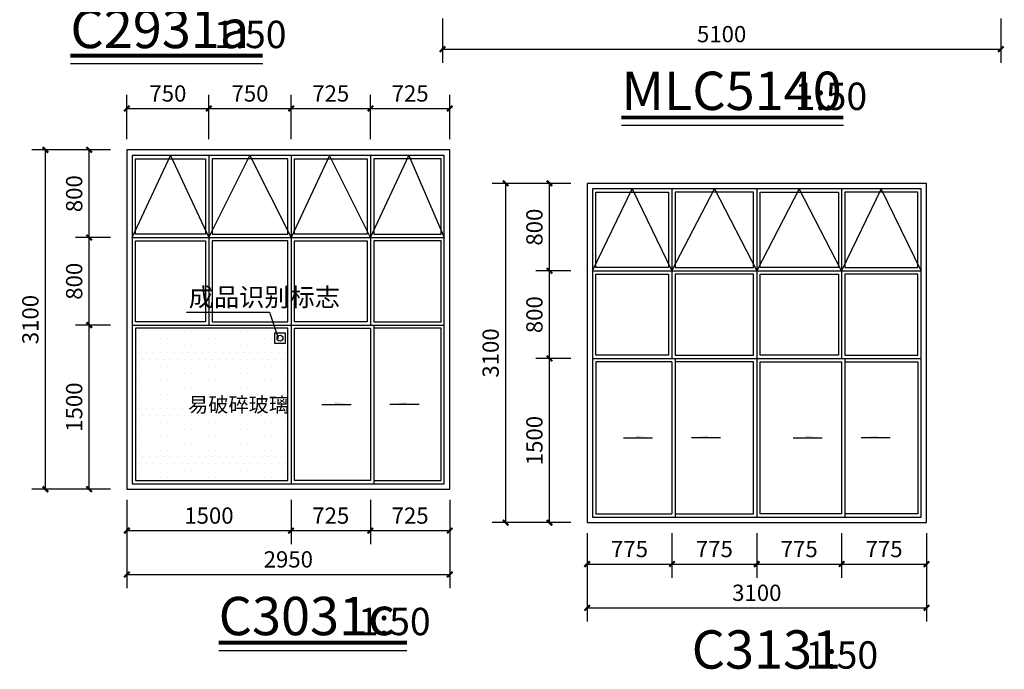
# Model space of a CAD drawing. Extents: x -110744 to 351144, y -329414 to 319066.
# Drawn here: x 260621 to 269614, y -325032 to -319097 of the extents above; entities that cross this region are included whole.
import ezdxf

# ---------------------------------------------------------------- set-up
doc = ezdxf.new("R2010")
doc.units = 0
doc.header["$LTSCALE"] = 1000
doc.header["$MEASUREMENT"] = 0
for name, color, linetype in [('DIM_SYMB', 3, 'Continuous'), ('lm-win', 157, 'Continuous'), ('PUB_DIM', 3, 'Continuous'), ('PUB_HATCH', 252, 'Continuous'), ('PUB_TEXT', 7, 'Continuous'), ('WA', 2, 'Continuous')]:
    doc.layers.add(name, color=color, linetype=linetype)
doc.styles.add('_TCH_DIM', font='SIMPLEX', dxfattribs={"bigfont": 'GBCBIG'})
doc.styles.add('_TCH_DIM_T3', font='SIMPLEX', dxfattribs={"width": 0.705882, "bigfont": 'GBCBIG'})
doc.styles.get("Standard").update_dxf_attribs({"font": 'gbenor.shx', "bigfont": 'gbcbig.shx'})
doc.dimstyles.new('_TCH_ARCH&&50', dxfattribs={"dimtxt": 148.75, "dimasz": 50, "dimexe": 125, "dimexo": 150, "dimgap": 63.125, "dimtad": 1, "dimdec": 0, "dimzin": 0, "dimdsep": 46, "dimtxsty": '_TCH_DIM_T3', "dimblk": 'ARCHTICK', "dimcen": 0.09, "dimclrt": 7, "dimazin": 2, "dimtfac": 1, "dimtdec": 0, "dimtix": 1, "dimtmove": 2, "dimatfit": 3, "dimfxl": 1, "dimtolj": 1, "dimtzin": 0, "dimarcsym": 0})

# ---------------------------------------------------------------- blocks, each defined once
blk = doc.blocks.new('_ArchTick')
at = {"color": 0, "linetype": 'ByBlock', "const_width": 0.4}
blk.add_lwpolyline([(-0.5, -0.5), (0.5, 0.5)], dxfattribs=at)
blk = doc.blocks.new('*D1360')
at = {"layer": 'Defpoints', "color": 0, "transparency": 16777216}
for p in [(264482.2, -318935), (269582.2, -318935), (269582.2, -319366.5)]:
    blk.add_point(p, dxfattribs=at)
at = {"layer": 'PUB_DIM', "color": 0, "lineweight": -2, "transparency": 16777216}
for p, q in [((264482.2, -319085), (264482.2, -319491.5)), ((269582.2, -319085), (269582.2, -319491.5)), ((264482.2, -319366.5), (269582.2, -319366.5))]:
    blk.add_line(p, q, dxfattribs=at)
at = {"layer": 'PUB_DIM', "color": 0, "lineweight": -2, "transparency": 16777216, "xscale": 50, "yscale": 50, "zscale": 50, "rotation": 180}
blk.add_blockref('_ArchTick', (264482.2, -319366.5), dxfattribs=at)
at = {"layer": 'PUB_DIM', "color": 0, "lineweight": -2, "transparency": 16777216, "xscale": 50, "yscale": 50, "zscale": 50}
blk.add_blockref('_ArchTick', (269582.2, -319366.5), dxfattribs=at)
at = {"layer": 'PUB_DIM', "color": 7, "transparency": 16777216, "insert": (267032.2, -319229), "char_height": 148.75, "attachment_point": 5, "style": '_TCH_DIM_T3'}
blk.add_mtext('\\A1;5100', dxfattribs=at)
blk = doc.blocks.new('*D1389')
at = {"layer": 'Defpoints', "color": 0, "transparency": 16777216}
for p in [(265059.9, -320592.2), (265803.5, -320592.2), (265803.5, -323692.2)]:
    blk.add_point(p, dxfattribs=at)
at = {"layer": 'PUB_DIM', "color": 0, "lineweight": -2, "transparency": 16777216}
for p, q in [((265653.5, -320592.2), (264934.9, -320592.2)), ((265059.9, -323692.2), (265059.9, -320592.2)), ((265653.5, -323692.2), (264934.9, -323692.2))]:
    blk.add_line(p, q, dxfattribs=at)
at = {"layer": 'PUB_DIM', "color": 0, "lineweight": -2, "transparency": 16777216, "xscale": 50, "yscale": 50, "zscale": 50}
for p, rotation in [((265059.9, -320592.2), 90), ((265059.9, -323692.2), 270)]:
    blk.add_blockref('_ArchTick', p, dxfattribs=dict(at, rotation=rotation))
at = {"layer": 'PUB_DIM', "color": 7, "transparency": 16777216, "insert": (264922.4, -322142.2), "char_height": 148.75, "attachment_point": 5, "rotation": 90, "style": '_TCH_DIM_T3'}
blk.add_mtext('\\A1;3100', dxfattribs=at)
blk = doc.blocks.new('*D1390')
at = {"layer": 'Defpoints', "color": 0, "transparency": 16777216}
for p in [(265459.9, -320592.2), (265803.5, -320592.2), (265803.5, -321392.2)]:
    blk.add_point(p, dxfattribs=at)
at = {"layer": 'PUB_DIM', "color": 0, "lineweight": -2, "transparency": 16777216}
for p, q in [((265653.5, -320592.2), (265334.9, -320592.2)), ((265459.9, -321392.2), (265459.9, -320592.2)), ((265653.5, -321392.2), (265334.9, -321392.2))]:
    blk.add_line(p, q, dxfattribs=at)
at = {"layer": 'PUB_DIM', "color": 0, "lineweight": -2, "transparency": 16777216, "xscale": 50, "yscale": 50, "zscale": 50}
for p, rotation in [((265459.9, -320592.2), 90), ((265459.9, -321392.2), 270)]:
    blk.add_blockref('_ArchTick', p, dxfattribs=dict(at, rotation=rotation))
at = {"layer": 'PUB_DIM', "color": 7, "transparency": 16777216, "insert": (265322.4, -320992.2), "char_height": 148.75, "attachment_point": 5, "rotation": 90, "style": '_TCH_DIM_T3'}
blk.add_mtext('\\A1;800', dxfattribs=at)
blk = doc.blocks.new('*D1391')
at = {"layer": 'Defpoints', "color": 0, "transparency": 16777216}
for p in [(265459.9, -321392.2), (265803.5, -321392.2), (265803.5, -322192.2)]:
    blk.add_point(p, dxfattribs=at)
at = {"layer": 'PUB_DIM', "color": 0, "lineweight": -2, "transparency": 16777216}
for p, q in [((265653.5, -321392.2), (265334.9, -321392.2)), ((265459.9, -322192.2), (265459.9, -321392.2)), ((265653.5, -322192.2), (265334.9, -322192.2))]:
    blk.add_line(p, q, dxfattribs=at)
at = {"layer": 'PUB_DIM', "color": 0, "lineweight": -2, "transparency": 16777216, "xscale": 50, "yscale": 50, "zscale": 50}
for p, rotation in [((265459.9, -321392.2), 90), ((265459.9, -322192.2), 270)]:
    blk.add_blockref('_ArchTick', p, dxfattribs=dict(at, rotation=rotation))
at = {"layer": 'PUB_DIM', "color": 7, "transparency": 16777216, "insert": (265322.4, -321792.2), "char_height": 148.75, "attachment_point": 5, "rotation": 90, "style": '_TCH_DIM_T3'}
blk.add_mtext('\\A1;800', dxfattribs=at)
blk = doc.blocks.new('*D1392')
at = {"layer": 'Defpoints', "color": 0, "transparency": 16777216}
for p in [(265459.9, -322192.2), (265803.5, -322192.2), (265803.5, -323692.2)]:
    blk.add_point(p, dxfattribs=at)
at = {"layer": 'PUB_DIM', "color": 0, "lineweight": -2, "transparency": 16777216}
for p, q in [((265653.5, -322192.2), (265334.9, -322192.2)), ((265459.9, -323692.2), (265459.9, -322192.2)), ((265653.5, -323692.2), (265334.9, -323692.2))]:
    blk.add_line(p, q, dxfattribs=at)
at = {"layer": 'PUB_DIM', "color": 0, "lineweight": -2, "transparency": 16777216, "xscale": 50, "yscale": 50, "zscale": 50}
for p, rotation in [((265459.9, -322192.2), 90), ((265459.9, -323692.2), 270)]:
    blk.add_blockref('_ArchTick', p, dxfattribs=dict(at, rotation=rotation))
at = {"layer": 'PUB_DIM', "color": 7, "transparency": 16777216, "insert": (265322.4, -322942.2), "char_height": 148.75, "attachment_point": 5, "rotation": 90, "style": '_TCH_DIM_T3'}
blk.add_mtext('\\A1;1500', dxfattribs=at)
blk = doc.blocks.new('*D1393')
at = {"layer": 'Defpoints', "color": 0, "transparency": 16777216}
for p in [(265803.5, -324039.1), (268903.5, -324039.1), (268903.5, -324470.5)]:
    blk.add_point(p, dxfattribs=at)
at = {"layer": 'PUB_DIM', "color": 0, "lineweight": -2, "transparency": 16777216}
for p, q in [((265803.5, -324189.1), (265803.5, -324595.5)), ((268903.5, -324189.1), (268903.5, -324595.5)), ((265803.5, -324470.5), (268903.5, -324470.5))]:
    blk.add_line(p, q, dxfattribs=at)
at = {"layer": 'PUB_DIM', "color": 0, "lineweight": -2, "transparency": 16777216, "xscale": 50, "yscale": 50, "zscale": 50, "rotation": 180}
blk.add_blockref('_ArchTick', (265803.5, -324470.5), dxfattribs=at)
at = {"layer": 'PUB_DIM', "color": 0, "lineweight": -2, "transparency": 16777216, "xscale": 50, "yscale": 50, "zscale": 50}
blk.add_blockref('_ArchTick', (268903.5, -324470.5), dxfattribs=at)
at = {"layer": 'PUB_DIM', "color": 7, "transparency": 16777216, "insert": (267353.5, -324333), "char_height": 148.75, "attachment_point": 5, "style": '_TCH_DIM_T3'}
blk.add_mtext('\\A1;3100', dxfattribs=at)
blk = doc.blocks.new('*D1394')
at = {"layer": 'Defpoints', "color": 0, "transparency": 16777216}
for p in [(268128.5, -323639.1), (268903.5, -323639.1), (268903.5, -324070.5)]:
    blk.add_point(p, dxfattribs=at)
at = {"layer": 'PUB_DIM', "color": 0, "lineweight": -2, "transparency": 16777216}
for p, q in [((268128.5, -323789.1), (268128.5, -324195.5)), ((268903.5, -323789.1), (268903.5, -324195.5)), ((268128.5, -324070.5), (268903.5, -324070.5))]:
    blk.add_line(p, q, dxfattribs=at)
at = {"layer": 'PUB_DIM', "color": 0, "lineweight": -2, "transparency": 16777216, "xscale": 50, "yscale": 50, "zscale": 50, "rotation": 180}
blk.add_blockref('_ArchTick', (268128.5, -324070.5), dxfattribs=at)
at = {"layer": 'PUB_DIM', "color": 0, "lineweight": -2, "transparency": 16777216, "xscale": 50, "yscale": 50, "zscale": 50}
blk.add_blockref('_ArchTick', (268903.5, -324070.5), dxfattribs=at)
at = {"layer": 'PUB_DIM', "color": 7, "transparency": 16777216, "insert": (268516, -323933), "char_height": 148.75, "attachment_point": 5, "style": '_TCH_DIM_T3'}
blk.add_mtext('\\A1;775', dxfattribs=at)
blk = doc.blocks.new('*D1395')
at = {"layer": 'Defpoints', "color": 0, "transparency": 16777216}
for p in [(267353.5, -323639.1), (268128.5, -323639.1), (268128.5, -324070.5)]:
    blk.add_point(p, dxfattribs=at)
at = {"layer": 'PUB_DIM', "color": 0, "lineweight": -2, "transparency": 16777216}
for p, q in [((267353.5, -323789.1), (267353.5, -324195.5)), ((268128.5, -323789.1), (268128.5, -324195.5)), ((267353.5, -324070.5), (268128.5, -324070.5))]:
    blk.add_line(p, q, dxfattribs=at)
at = {"layer": 'PUB_DIM', "color": 0, "lineweight": -2, "transparency": 16777216, "xscale": 50, "yscale": 50, "zscale": 50, "rotation": 180}
blk.add_blockref('_ArchTick', (267353.5, -324070.5), dxfattribs=at)
at = {"layer": 'PUB_DIM', "color": 0, "lineweight": -2, "transparency": 16777216, "xscale": 50, "yscale": 50, "zscale": 50}
blk.add_blockref('_ArchTick', (268128.5, -324070.5), dxfattribs=at)
at = {"layer": 'PUB_DIM', "color": 7, "transparency": 16777216, "insert": (267741, -323933), "char_height": 148.75, "attachment_point": 5, "style": '_TCH_DIM_T3'}
blk.add_mtext('\\A1;775', dxfattribs=at)
blk = doc.blocks.new('*D1396')
at = {"layer": 'Defpoints', "color": 0, "transparency": 16777216}
for p in [(266578.5, -323639.1), (267353.5, -323639.1), (267353.5, -324070.5)]:
    blk.add_point(p, dxfattribs=at)
at = {"layer": 'PUB_DIM', "color": 0, "lineweight": -2, "transparency": 16777216}
for p, q in [((266578.5, -323789.1), (266578.5, -324195.5)), ((267353.5, -323789.1), (267353.5, -324195.5)), ((266578.5, -324070.5), (267353.5, -324070.5))]:
    blk.add_line(p, q, dxfattribs=at)
at = {"layer": 'PUB_DIM', "color": 0, "lineweight": -2, "transparency": 16777216, "xscale": 50, "yscale": 50, "zscale": 50, "rotation": 180}
blk.add_blockref('_ArchTick', (266578.5, -324070.5), dxfattribs=at)
at = {"layer": 'PUB_DIM', "color": 0, "lineweight": -2, "transparency": 16777216, "xscale": 50, "yscale": 50, "zscale": 50}
blk.add_blockref('_ArchTick', (267353.5, -324070.5), dxfattribs=at)
at = {"layer": 'PUB_DIM', "color": 7, "transparency": 16777216, "insert": (266966, -323933), "char_height": 148.75, "attachment_point": 5, "style": '_TCH_DIM_T3'}
blk.add_mtext('\\A1;775', dxfattribs=at)
blk = doc.blocks.new('*D1397')
at = {"layer": 'Defpoints', "color": 0, "transparency": 16777216}
for p in [(265803.5, -323639.1), (266578.5, -323639.1), (266578.5, -324070.5)]:
    blk.add_point(p, dxfattribs=at)
at = {"layer": 'PUB_DIM', "color": 0, "lineweight": -2, "transparency": 16777216}
for p, q in [((265803.5, -323789.1), (265803.5, -324195.5)), ((266578.5, -323789.1), (266578.5, -324195.5)), ((265803.5, -324070.5), (266578.5, -324070.5))]:
    blk.add_line(p, q, dxfattribs=at)
at = {"layer": 'PUB_DIM', "color": 0, "lineweight": -2, "transparency": 16777216, "xscale": 50, "yscale": 50, "zscale": 50, "rotation": 180}
blk.add_blockref('_ArchTick', (265803.5, -324070.5), dxfattribs=at)
at = {"layer": 'PUB_DIM', "color": 0, "lineweight": -2, "transparency": 16777216, "xscale": 50, "yscale": 50, "zscale": 50}
blk.add_blockref('_ArchTick', (266578.5, -324070.5), dxfattribs=at)
at = {"layer": 'PUB_DIM', "color": 7, "transparency": 16777216, "insert": (266191, -323933), "char_height": 148.75, "attachment_point": 5, "style": '_TCH_DIM_T3'}
blk.add_mtext('\\A1;775', dxfattribs=at)
blk = doc.blocks.new('*D1436')
at = {"layer": 'Defpoints', "color": 0, "transparency": 16777216}
for p in [(264549.4, -319908.4), (263824.4, -320339.9), (264549.4, -320339.9)]:
    blk.add_point(p, dxfattribs=at)
at = {"layer": 'PUB_DIM', "color": 0, "lineweight": -2, "transparency": 16777216}
for p, q in [((263824.4, -320189.9), (263824.4, -319783.4)), ((264549.4, -320189.9), (264549.4, -319783.4)), ((263824.4, -319908.4), (264549.4, -319908.4))]:
    blk.add_line(p, q, dxfattribs=at)
at = {"layer": 'PUB_DIM', "color": 0, "lineweight": -2, "transparency": 16777216, "xscale": 50, "yscale": 50, "zscale": 50, "rotation": 180}
blk.add_blockref('_ArchTick', (263824.4, -319908.4), dxfattribs=at)
at = {"layer": 'PUB_DIM', "color": 0, "lineweight": -2, "transparency": 16777216, "xscale": 50, "yscale": 50, "zscale": 50}
blk.add_blockref('_ArchTick', (264549.4, -319908.4), dxfattribs=at)
at = {"layer": 'PUB_DIM', "color": 7, "transparency": 16777216, "insert": (264186.9, -319770.9), "char_height": 148.75, "attachment_point": 5, "style": '_TCH_DIM_T3'}
blk.add_mtext('\\A1;725', dxfattribs=at)
blk = doc.blocks.new('*D1437')
at = {"layer": 'Defpoints', "color": 0, "transparency": 16777216}
for p in [(263824.4, -319908.4), (263099.4, -320339.9), (263824.4, -320339.9)]:
    blk.add_point(p, dxfattribs=at)
at = {"layer": 'PUB_DIM', "color": 0, "lineweight": -2, "transparency": 16777216}
for p, q in [((263099.4, -320189.9), (263099.4, -319783.4)), ((263824.4, -320189.9), (263824.4, -319783.4)), ((263099.4, -319908.4), (263824.4, -319908.4))]:
    blk.add_line(p, q, dxfattribs=at)
at = {"layer": 'PUB_DIM', "color": 0, "lineweight": -2, "transparency": 16777216, "xscale": 50, "yscale": 50, "zscale": 50, "rotation": 180}
blk.add_blockref('_ArchTick', (263099.4, -319908.4), dxfattribs=at)
at = {"layer": 'PUB_DIM', "color": 0, "lineweight": -2, "transparency": 16777216, "xscale": 50, "yscale": 50, "zscale": 50}
blk.add_blockref('_ArchTick', (263824.4, -319908.4), dxfattribs=at)
at = {"layer": 'PUB_DIM', "color": 7, "transparency": 16777216, "insert": (263461.9, -319770.9), "char_height": 148.75, "attachment_point": 5, "style": '_TCH_DIM_T3'}
blk.add_mtext('\\A1;725', dxfattribs=at)
blk = doc.blocks.new('*D1438')
at = {"layer": 'Defpoints', "color": 0, "transparency": 16777216}
for p in [(263099.4, -319908.4), (262349.4, -320339.9), (263099.4, -320339.9)]:
    blk.add_point(p, dxfattribs=at)
at = {"layer": 'PUB_DIM', "color": 0, "lineweight": -2, "transparency": 16777216}
for p, q in [((262349.4, -320189.9), (262349.4, -319783.4)), ((263099.4, -320189.9), (263099.4, -319783.4)), ((262349.4, -319908.4), (263099.4, -319908.4))]:
    blk.add_line(p, q, dxfattribs=at)
at = {"layer": 'PUB_DIM', "color": 0, "lineweight": -2, "transparency": 16777216, "xscale": 50, "yscale": 50, "zscale": 50, "rotation": 180}
blk.add_blockref('_ArchTick', (262349.4, -319908.4), dxfattribs=at)
at = {"layer": 'PUB_DIM', "color": 0, "lineweight": -2, "transparency": 16777216, "xscale": 50, "yscale": 50, "zscale": 50}
blk.add_blockref('_ArchTick', (263099.4, -319908.4), dxfattribs=at)
at = {"layer": 'PUB_DIM', "color": 7, "transparency": 16777216, "insert": (262724.4, -319770.9), "char_height": 148.75, "attachment_point": 5, "style": '_TCH_DIM_T3'}
blk.add_mtext('\\A1;750', dxfattribs=at)
blk = doc.blocks.new('*D1439')
at = {"layer": 'Defpoints', "color": 0, "transparency": 16777216}
for p in [(262349.4, -319908.4), (261599.4, -320339.9), (262349.4, -320339.9)]:
    blk.add_point(p, dxfattribs=at)
at = {"layer": 'PUB_DIM', "color": 0, "lineweight": -2, "transparency": 16777216}
for p, q in [((261599.4, -320189.9), (261599.4, -319783.4)), ((262349.4, -320189.9), (262349.4, -319783.4)), ((261599.4, -319908.4), (262349.4, -319908.4))]:
    blk.add_line(p, q, dxfattribs=at)
at = {"layer": 'PUB_DIM', "color": 0, "lineweight": -2, "transparency": 16777216, "xscale": 50, "yscale": 50, "zscale": 50, "rotation": 180}
blk.add_blockref('_ArchTick', (261599.4, -319908.4), dxfattribs=at)
at = {"layer": 'PUB_DIM', "color": 0, "lineweight": -2, "transparency": 16777216, "xscale": 50, "yscale": 50, "zscale": 50}
blk.add_blockref('_ArchTick', (262349.4, -319908.4), dxfattribs=at)
at = {"layer": 'PUB_DIM', "color": 7, "transparency": 16777216, "insert": (261974.4, -319770.9), "char_height": 148.75, "attachment_point": 5, "style": '_TCH_DIM_T3'}
blk.add_mtext('\\A1;750', dxfattribs=at)
blk = doc.blocks.new('*D1440')
at = {"layer": 'Defpoints', "color": 0, "transparency": 16777216}
for p in [(260855.9, -320286.7), (261599.4, -320286.7), (261599.4, -323386.7)]:
    blk.add_point(p, dxfattribs=at)
at = {"layer": 'PUB_DIM', "color": 0, "lineweight": -2, "transparency": 16777216}
for p, q in [((261449.4, -320286.7), (260730.9, -320286.7)), ((260855.9, -323386.7), (260855.9, -320286.7)), ((261449.4, -323386.7), (260730.9, -323386.7))]:
    blk.add_line(p, q, dxfattribs=at)
at = {"layer": 'PUB_DIM', "color": 0, "lineweight": -2, "transparency": 16777216, "xscale": 50, "yscale": 50, "zscale": 50}
for p, rotation in [((260855.9, -320286.7), 90), ((260855.9, -323386.7), 270)]:
    blk.add_blockref('_ArchTick', p, dxfattribs=dict(at, rotation=rotation))
at = {"layer": 'PUB_DIM', "color": 7, "transparency": 16777216, "insert": (260718.4, -321836.7), "char_height": 148.75, "attachment_point": 5, "rotation": 90, "style": '_TCH_DIM_T3'}
blk.add_mtext('\\A1;3100', dxfattribs=at)
blk = doc.blocks.new('*D1441')
at = {"layer": 'Defpoints', "color": 0, "transparency": 16777216}
for p in [(261255.9, -320286.7), (261599.4, -320286.7), (261599.4, -321086.7)]:
    blk.add_point(p, dxfattribs=at)
at = {"layer": 'PUB_DIM', "color": 0, "lineweight": -2, "transparency": 16777216}
for p, q in [((261449.4, -320286.7), (261130.9, -320286.7)), ((261255.9, -321086.7), (261255.9, -320286.7)), ((261449.4, -321086.7), (261130.9, -321086.7))]:
    blk.add_line(p, q, dxfattribs=at)
at = {"layer": 'PUB_DIM', "color": 0, "lineweight": -2, "transparency": 16777216, "xscale": 50, "yscale": 50, "zscale": 50}
for p, rotation in [((261255.9, -320286.7), 90), ((261255.9, -321086.7), 270)]:
    blk.add_blockref('_ArchTick', p, dxfattribs=dict(at, rotation=rotation))
at = {"layer": 'PUB_DIM', "color": 7, "transparency": 16777216, "insert": (261118.4, -320686.7), "char_height": 148.75, "attachment_point": 5, "rotation": 90, "style": '_TCH_DIM_T3'}
blk.add_mtext('\\A1;800', dxfattribs=at)
blk = doc.blocks.new('*D1442')
at = {"layer": 'Defpoints', "color": 0, "transparency": 16777216}
for p in [(261255.9, -321086.7), (261599.4, -321086.7), (261599.4, -321886.7)]:
    blk.add_point(p, dxfattribs=at)
at = {"layer": 'PUB_DIM', "color": 0, "lineweight": -2, "transparency": 16777216}
for p, q in [((261449.4, -321086.7), (261130.9, -321086.7)), ((261255.9, -321886.7), (261255.9, -321086.7)), ((261449.4, -321886.7), (261130.9, -321886.7))]:
    blk.add_line(p, q, dxfattribs=at)
at = {"layer": 'PUB_DIM', "color": 0, "lineweight": -2, "transparency": 16777216, "xscale": 50, "yscale": 50, "zscale": 50}
for p, rotation in [((261255.9, -321086.7), 90), ((261255.9, -321886.7), 270)]:
    blk.add_blockref('_ArchTick', p, dxfattribs=dict(at, rotation=rotation))
at = {"layer": 'PUB_DIM', "color": 7, "transparency": 16777216, "insert": (261118.4, -321486.7), "char_height": 148.75, "attachment_point": 5, "rotation": 90, "style": '_TCH_DIM_T3'}
blk.add_mtext('\\A1;800', dxfattribs=at)
blk = doc.blocks.new('*D1443')
at = {"layer": 'Defpoints', "color": 0, "transparency": 16777216}
for p in [(261255.9, -321886.7), (261599.4, -321886.7), (261599.4, -323386.7)]:
    blk.add_point(p, dxfattribs=at)
at = {"layer": 'PUB_DIM', "color": 0, "lineweight": -2, "transparency": 16777216}
for p, q in [((261449.4, -321886.7), (261130.9, -321886.7)), ((261255.9, -323386.7), (261255.9, -321886.7)), ((261449.4, -323386.7), (261130.9, -323386.7))]:
    blk.add_line(p, q, dxfattribs=at)
at = {"layer": 'PUB_DIM', "color": 0, "lineweight": -2, "transparency": 16777216, "xscale": 50, "yscale": 50, "zscale": 50}
for p, rotation in [((261255.9, -321886.7), 90), ((261255.9, -323386.7), 270)]:
    blk.add_blockref('_ArchTick', p, dxfattribs=dict(at, rotation=rotation))
at = {"layer": 'PUB_DIM', "color": 7, "transparency": 16777216, "insert": (261118.4, -322636.7), "char_height": 148.75, "attachment_point": 5, "rotation": 90, "style": '_TCH_DIM_T3'}
blk.add_mtext('\\A1;1500', dxfattribs=at)
blk = doc.blocks.new('*D1444')
at = {"layer": 'Defpoints', "color": 0, "transparency": 16777216}
for p in [(261599.4, -323733.5), (264549.4, -323733.5), (264549.4, -324165)]:
    blk.add_point(p, dxfattribs=at)
at = {"layer": 'PUB_DIM', "color": 0, "lineweight": -2, "transparency": 16777216}
for p, q in [((261599.4, -323883.5), (261599.4, -324290)), ((264549.4, -323883.5), (264549.4, -324290)), ((261599.4, -324165), (264549.4, -324165))]:
    blk.add_line(p, q, dxfattribs=at)
at = {"layer": 'PUB_DIM', "color": 0, "lineweight": -2, "transparency": 16777216, "xscale": 50, "yscale": 50, "zscale": 50, "rotation": 180}
blk.add_blockref('_ArchTick', (261599.4, -324165), dxfattribs=at)
at = {"layer": 'PUB_DIM', "color": 0, "lineweight": -2, "transparency": 16777216, "xscale": 50, "yscale": 50, "zscale": 50}
blk.add_blockref('_ArchTick', (264549.4, -324165), dxfattribs=at)
at = {"layer": 'PUB_DIM', "color": 7, "transparency": 16777216, "insert": (263074.4, -324027.5), "char_height": 148.75, "attachment_point": 5, "style": '_TCH_DIM_T3'}
blk.add_mtext('\\A1;2950', dxfattribs=at)
blk = doc.blocks.new('*D1445')
at = {"layer": 'Defpoints', "color": 0, "transparency": 16777216}
for p in [(263824.4, -323333.5), (264549.4, -323333.5), (264549.4, -323765)]:
    blk.add_point(p, dxfattribs=at)
at = {"layer": 'PUB_DIM', "color": 0, "lineweight": -2, "transparency": 16777216}
for p, q in [((263824.4, -323483.5), (263824.4, -323890)), ((264549.4, -323483.5), (264549.4, -323890)), ((263824.4, -323765), (264549.4, -323765))]:
    blk.add_line(p, q, dxfattribs=at)
at = {"layer": 'PUB_DIM', "color": 0, "lineweight": -2, "transparency": 16777216, "xscale": 50, "yscale": 50, "zscale": 50, "rotation": 180}
blk.add_blockref('_ArchTick', (263824.4, -323765), dxfattribs=at)
at = {"layer": 'PUB_DIM', "color": 0, "lineweight": -2, "transparency": 16777216, "xscale": 50, "yscale": 50, "zscale": 50}
blk.add_blockref('_ArchTick', (264549.4, -323765), dxfattribs=at)
at = {"layer": 'PUB_DIM', "color": 7, "transparency": 16777216, "insert": (264186.9, -323627.5), "char_height": 148.75, "attachment_point": 5, "style": '_TCH_DIM_T3'}
blk.add_mtext('\\A1;725', dxfattribs=at)
blk = doc.blocks.new('*D1446')
at = {"layer": 'Defpoints', "color": 0, "transparency": 16777216}
for p in [(263099.4, -323333.5), (263824.4, -323333.5), (263824.4, -323765)]:
    blk.add_point(p, dxfattribs=at)
at = {"layer": 'PUB_DIM', "color": 0, "lineweight": -2, "transparency": 16777216}
for p, q in [((263099.4, -323483.5), (263099.4, -323890)), ((263824.4, -323483.5), (263824.4, -323890)), ((263099.4, -323765), (263824.4, -323765))]:
    blk.add_line(p, q, dxfattribs=at)
at = {"layer": 'PUB_DIM', "color": 0, "lineweight": -2, "transparency": 16777216, "xscale": 50, "yscale": 50, "zscale": 50, "rotation": 180}
blk.add_blockref('_ArchTick', (263099.4, -323765), dxfattribs=at)
at = {"layer": 'PUB_DIM', "color": 0, "lineweight": -2, "transparency": 16777216, "xscale": 50, "yscale": 50, "zscale": 50}
blk.add_blockref('_ArchTick', (263824.4, -323765), dxfattribs=at)
at = {"layer": 'PUB_DIM', "color": 7, "transparency": 16777216, "insert": (263461.9, -323627.5), "char_height": 148.75, "attachment_point": 5, "style": '_TCH_DIM_T3'}
blk.add_mtext('\\A1;725', dxfattribs=at)
blk = doc.blocks.new('*D1447')
at = {"layer": 'Defpoints', "color": 0, "transparency": 16777216}
for p in [(261599.4, -323333.5), (263099.4, -323333.5), (263099.4, -323765)]:
    blk.add_point(p, dxfattribs=at)
at = {"layer": 'PUB_DIM', "color": 0, "lineweight": -2, "transparency": 16777216}
for p, q in [((261599.4, -323483.5), (261599.4, -323890)), ((263099.4, -323483.5), (263099.4, -323890)), ((261599.4, -323765), (263099.4, -323765))]:
    blk.add_line(p, q, dxfattribs=at)
at = {"layer": 'PUB_DIM', "color": 0, "lineweight": -2, "transparency": 16777216, "xscale": 50, "yscale": 50, "zscale": 50, "rotation": 180}
blk.add_blockref('_ArchTick', (261599.4, -323765), dxfattribs=at)
at = {"layer": 'PUB_DIM', "color": 0, "lineweight": -2, "transparency": 16777216, "xscale": 50, "yscale": 50, "zscale": 50}
blk.add_blockref('_ArchTick', (263099.4, -323765), dxfattribs=at)
at = {"layer": 'PUB_DIM', "color": 7, "transparency": 16777216, "insert": (262349.4, -323627.5), "char_height": 148.75, "attachment_point": 5, "style": '_TCH_DIM_T3'}
blk.add_mtext('\\A1;1500', dxfattribs=at)

msp = doc.modelspace()

# ---------------------------------------------------------------- hatches: boundary and pattern name
at = {"layer": 'DIM_SYMB'}
for points in [[(263647, -322611.7), (263497, -322611.7), (263497, -322591.7)], [(264001.9, -322611.7), (264151.9, -322611.7), (264151.9, -322591.7)], [(266401, -322917.2), (266251, -322917.2), (266251, -322897.2)], [(266755.9, -322917.2), (266905.9, -322917.2), (266905.9, -322897.2)], [(267951, -322917.2), (267801, -322917.2), (267801, -322897.2)], [(268305.9, -322917.2), (268455.9, -322917.2), (268455.9, -322897.2)]]:
    msp.add_hatch(color=256, dxfattribs=at).paths.add_polyline_path(points)
at = {"layer": 'PUB_HATCH'}
h = msp.add_hatch(dxfattribs=at)
h.set_pattern_fill('DOTS', color=256, scale=40)
h.set_pattern_definition([(2e-09, (-2807177.01, -1226760.42), (31.75, 63.5), [0, -63.5])])
h.paths.add_polyline_path([(261679.4, -321916.7), (261679.4, -323306.7), (263069.4, -323306.7), (263069.4, -321916.7)])

# ---------------------------------------------------------------- linework, layer by layer
msp.add_lwpolyline([(263046.6, -321958.5), (263046.6, -322054.5), (262950.6, -322054.5), (262950.6, -321958.5), (263046.6, -321958.5)])
msp.add_circle((262998.6, -322006.5), 26.9)
at = {"layer": 'DIM_SYMB', "const_width": 35}
for points in [[(261084.3, -319426.4), (262841.3, -319426.4)], [(266117.7, -319990.8), (268144.8, -319990.8)], [(262438.3, -324789.3), (264157.8, -324789.3)]]:
    msp.add_lwpolyline(points, dxfattribs=at)
at = {"layer": 'DIM_SYMB'}
for points in [[(261084.3, -319496.4), (262841.3, -319496.4)], [(266117.7, -320060.8), (268144.8, -320060.8)], [(263380.6, -322611.7), (263647, -322611.7)], [(264268.3, -322611.7), (264001.9, -322611.7)], [(266134.6, -322917.2), (266401, -322917.2)], [(267022.3, -322917.2), (266755.9, -322917.2)], [(267684.6, -322917.2), (267951, -322917.2)], [(268572.3, -322917.2), (268305.9, -322917.2)], [(262438.3, -324859.3), (264157.8, -324859.3)]]:
    msp.add_lwpolyline(points, dxfattribs=at)
at = {"layer": 'lm-win'}
for p, q in [((262349.4, -320336.7), (262349.4, -321886.7)), ((263099.4, -320336.7), (263099.4, -323336.7)), ((263824.4, -320336.7), (263824.4, -321886.7)), ((266578.5, -320642.2), (266578.5, -322192.2)), ((267353.5, -320642.2), (267353.5, -323642.2)), ((268128.5, -320642.2), (268128.5, -322192.2)), ((261649.4, -321086.7), (264499.4, -321086.7)), ((265853.5, -321392.2), (268853.5, -321392.2)), ((261649.4, -321886.7), (264499.4, -321886.7)), ((263854.4, -321886.7), (263854.4, -323336.7)), ((265853.5, -322192.2), (268853.5, -322192.2)), ((266578.5, -322222.2), (266578.5, -323612.2)), ((266608.5, -322192.2), (266608.5, -323642.2)), ((268158.5, -322192.2), (268158.5, -323642.2))]:
    msp.add_line(p, q, dxfattribs=at)
for points in [[(261649.4, -323336.7), (264499.4, -323336.7), (264499.4, -320336.7), (261649.4, -320336.7)], [(261679.4, -320366.7), (262319.4, -320366.7), (262319.4, -321056.7), (261679.4, -321056.7)], [(263069.4, -320366.7), (262379.4, -320366.7), (262379.4, -321056.7), (263069.4, -321056.7)], [(263129.4, -320366.7), (263794.4, -320366.7), (263794.4, -321056.7), (263129.4, -321056.7)], [(264469.4, -320366.7), (263854.4, -320366.7), (263854.4, -321056.7), (264469.4, -321056.7)], [(265853.5, -323642.2), (268853.5, -323642.2), (268853.5, -320642.2), (265853.5, -320642.2)], [(265883.5, -320672.2), (266548.5, -320672.2), (266548.5, -321362.2), (265883.5, -321362.2)], [(267323.5, -320672.2), (266608.5, -320672.2), (266608.5, -321362.2), (267323.5, -321362.2)], [(267383.5, -320672.2), (268098.5, -320672.2), (268098.5, -321362.2), (267383.5, -321362.2)], [(268823.5, -320672.2), (268158.5, -320672.2), (268158.5, -321362.2), (268823.5, -321362.2)], [(261679.4, -321116.7), (262319.4, -321116.7), (262319.4, -321856.7), (261679.4, -321856.7)], [(263069.4, -321116.7), (262379.4, -321116.7), (262379.4, -321856.7), (263069.4, -321856.7)], [(263129.4, -321116.7), (263794.4, -321116.7), (263794.4, -321856.7), (263129.4, -321856.7)], [(264469.4, -321116.7), (263854.4, -321116.7), (263854.4, -321856.7), (264469.4, -321856.7)], [(265883.5, -321422.2), (266548.5, -321422.2), (266548.5, -322162.2), (265883.5, -322162.2)], [(267323.5, -321422.2), (266608.5, -321422.2), (266608.5, -322162.2), (267323.5, -322162.2)], [(267383.5, -321422.2), (268098.5, -321422.2), (268098.5, -322162.2), (267383.5, -322162.2)], [(268823.5, -321422.2), (268158.5, -321422.2), (268158.5, -322162.2), (268823.5, -322162.2)], [(261679.4, -323306.7), (263069.4, -323306.7), (263069.4, -321916.7), (261679.4, -321916.7)]]:
    msp.add_lwpolyline(points, close=True, dxfattribs=at)
for points in [[(263824.4, -323306.7), (263129.4, -323306.7), (263129.4, -321916.7), (263824.4, -321916.7), (263824.4, -323306.7)], [(263854.4, -323306.7), (264469.4, -323306.7), (264469.4, -321916.7), (263854.4, -321916.7), (263854.4, -323306.7)], [(266578.5, -322222.2), (265883.5, -322222.2), (265883.5, -323612.2), (266578.5, -323612.2)], [(266608.5, -323612.2), (267323.5, -323612.2), (267323.5, -322222.2), (266608.5, -322222.2), (266608.5, -323612.2)], [(268128.5, -323612.2), (267383.5, -323612.2), (267383.5, -322222.2), (268128.5, -322222.2), (268128.5, -323612.2)], [(268158.5, -322222.2), (268823.5, -322222.2), (268823.5, -323612.2), (268158.5, -323612.2)]]:
    msp.add_lwpolyline(points, dxfattribs=at)
at = {"layer": 'PUB_DIM'}
msp.add_lwpolyline([(262143.8, -321768.4), (262902.4, -321768.4), (262981.9, -322006.5)], dxfattribs=at)
at = {"layer": 'PUB_HATCH'}
for points in [[(261649.4, -321086.7), (261999.4, -320336.7), (262349.4, -321086.7)], [(262349.4, -321086.7), (262724.4, -320336.7), (263099.4, -321086.7)], [(263824.4, -321086.7), (263449.4, -320336.7), (263099.4, -321086.7)], [(263824.4, -321086.7), (264174.4, -320336.7), (264499.4, -321086.7)], [(265853.5, -321392.2), (266216, -320642.2), (266578.5, -321392.2)], [(266578.5, -321392.2), (266966, -320642.2), (267353.5, -321392.2)], [(268128.5, -321392.2), (267741, -320642.2), (267353.5, -321392.2)], [(268853.5, -321392.2), (268491, -320642.2), (268128.5, -321392.2)]]:
    msp.add_lwpolyline(points, dxfattribs=at)
at = {"layer": 'WA'}
for points in [[(261599.4, -323386.7), (264549.4, -323386.7), (264549.4, -320286.7), (261599.4, -320286.7)], [(265803.5, -323692.2), (268903.5, -323692.2), (268903.5, -320592.2), (265803.5, -320592.2)]]:
    msp.add_lwpolyline(points, close=True, dxfattribs=at)

# ---------------------------------------------------------------- texts
at = {"layer": 'PUB_DIM', "color": 7, "style": '_TCH_DIM'}
msp.add_text('易破碎玻璃', height=135.04, rotation=0, dxfattribs=at).set_placement((262159.4, -322681.9))
at = {"layer": 'PUB_TEXT'}
for s, height, p in [('C2931a', 350, (261084.3, -319356.8)), ('1:50', 250, (262395.3, -319356.8)), ('MLC5140', 350, (266117.7, -319921.8)), ('1:50', 250, (267698.8, -319921.8)), ('C3031c', 350, (262438.3, -324720.3)), ('1:50', 250, (263711.8, -324720.3)), ('C3131', 350, (266758.9, -325025.8)), ('1:50', 250, (267799.2, -325025.8))]:
    msp.add_text(s, height=height, dxfattribs=at).set_placement(p)
at = {"layer": 'PUB_TEXT', "style": '_TCH_DIM'}
msp.add_text('成品识别标志', height=168.79, dxfattribs=at).set_placement((262164.7, -321715.9))

# ---------------------------------------------------------------- dimensions: what is measured, and where the dimension line sits
at = {"layer": 'PUB_DIM'}
for p1, p2, distance, picture, middle in [((264482.2, -318935), (269582.2, -318935), -431.5, '*D1360', (267032.2, -319229)), ((261599.4, -320339.9), (262349.4, -320339.9), 431.5, '*D1439', (261974.4, -319770.9)), ((262349.4, -320339.9), (263099.4, -320339.9), 431.5, '*D1438', (262724.4, -319770.9)), ((263099.4, -320339.9), (263824.4, -320339.9), 431.5, '*D1437', (263461.9, -319770.9)), ((263824.4, -320339.9), (264549.4, -320339.9), 431.5, '*D1436', (264186.9, -319770.9)), ((261599.4, -323386.7), (261599.4, -320286.7), 743.5, '*D1440', (260718.4, -321836.7)), ((261599.4, -321086.7), (261599.4, -320286.7), 343.5, '*D1441', (261118.4, -320686.7)), ((265803.5, -323692.2), (265803.5, -320592.2), 743.5, '*D1389', (264922.4, -322142.2)), ((265803.5, -321392.2), (265803.5, -320592.2), 343.5, '*D1390', (265322.4, -320992.2)), ((261599.4, -321886.7), (261599.4, -321086.7), 343.5, '*D1442', (261118.4, -321486.7)), ((265803.5, -322192.2), (265803.5, -321392.2), 343.5, '*D1391', (265322.4, -321792.2)), ((261599.4, -323386.7), (261599.4, -321886.7), 343.5, '*D1443', (261118.4, -322636.7)), ((265803.5, -323692.2), (265803.5, -322192.2), 343.5, '*D1392', (265322.4, -322942.2)), ((261599.4, -323333.5), (263099.4, -323333.5), -431.5, '*D1447', (262349.4, -323627.5)), ((263099.4, -323333.5), (263824.4, -323333.5), -431.5, '*D1446', (263461.9, -323627.5)), ((263824.4, -323333.5), (264549.4, -323333.5), -431.5, '*D1445', (264186.9, -323627.5)), ((265803.5, -323639.1), (266578.5, -323639.1), -431.5, '*D1397', (266191, -323933)), ((266578.5, -323639.1), (267353.5, -323639.1), -431.5, '*D1396', (266966, -323933)), ((267353.5, -323639.1), (268128.5, -323639.1), -431.5, '*D1395', (267741, -323933)), ((268128.5, -323639.1), (268903.5, -323639.1), -431.5, '*D1394', (268516, -323933)), ((261599.4, -323733.5), (264549.4, -323733.5), -431.5, '*D1444', (263074.4, -324027.5)), ((265803.5, -324039.1), (268903.5, -324039.1), -431.5, '*D1393', (267353.5, -324333))]:
    dim = msp.add_aligned_dim(p1=p1, p2=p2, distance=distance, dimstyle='_TCH_ARCH&&50', dxfattribs=at)
    dim.commit()
    dim.dimension.update_dxf_attribs({"geometry": picture, "text_midpoint": middle})

doc.saveas('drawing.dxf')
